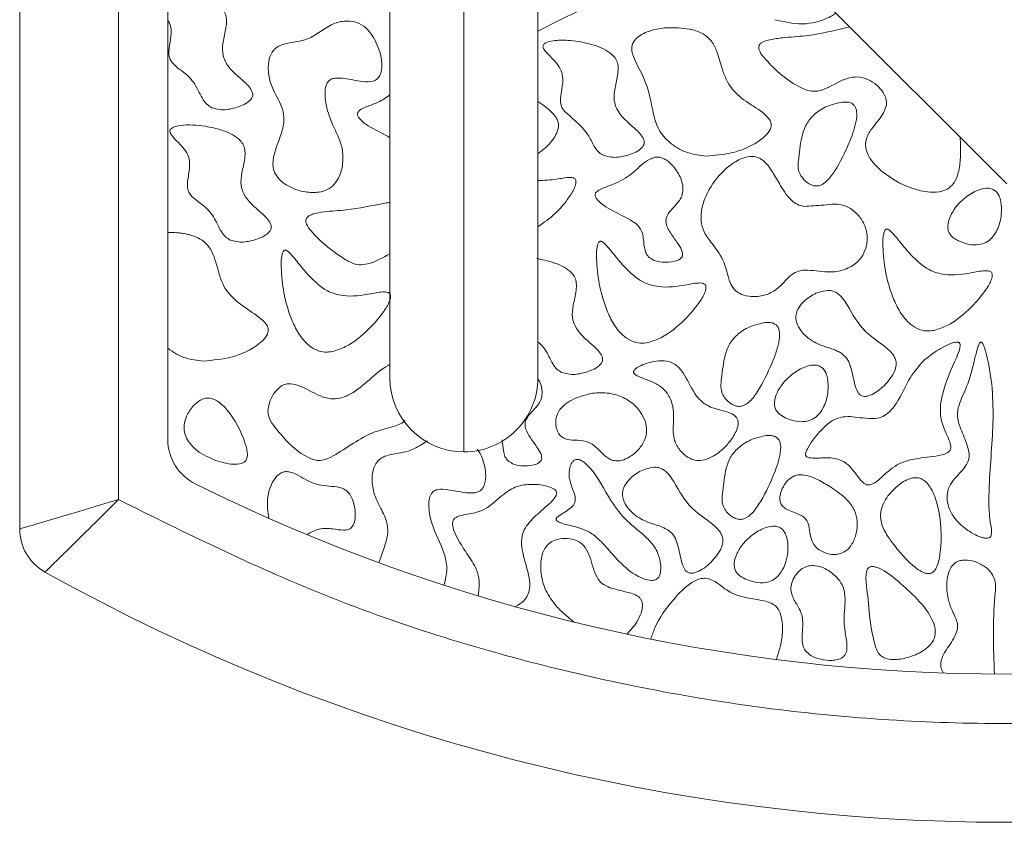
# Model space of a CAD drawing. Units: millimetres. Extents: x 26 to 922, y -78 to 911.
# Drawn here: x 119 to 124, y 699 to 703 of the extents above; entities that cross this region are included whole.
import ezdxf

# ---------------------------------------------------------------- set-up
doc = ezdxf.new("R2010")
doc.units = ezdxf.units.MM

msp = doc.modelspace()

# ---------------------------------------------------------------- linework, layer by layer
at = {"color": 7, "linetype": 'Continuous', "lineweight": 15}
for p, q in [((119.1648, 706.1768), (119.1648, 700.2871)), ((119.6648, 700.4352), (119.6648, 706.1768)), ((119.9148, 706.1768), (119.9148, 700.7396)), ((124.1648, 702.0346), (121.7898, 704.4052)), ((121.4148, 702.9268), (121.4148, 700.6768))]:
    msp.add_line(p, q, dxfattribs=at)
for centre, radius, start, end in [((121.4148, 701.0518), 0.375, 180.019, 270), ((121.4148, 701.0518), 0.375, 270, 0.019), ((120.1648, 700.7396), 0.25, 180, 243.6122), ((124.1648, 708.8018), 9.25, 243.6122, 296.3878), ((119.4148, 700.2871), 0.25, 180, 240.8446), ((124.1648, 708.8018), 10, 240.84463, 299.15537)]:
    msp.add_arc(centre, radius, start, end, dxfattribs=at)
for points, knots in [([(121.7898, 702.8064), (121.8776, 702.8522), (121.9835, 702.9075), (122.11, 702.9547), (122.1489, 702.9878), (122.1738, 703.0361), (122.1798, 703.0805), (122.1798, 703.1096), (122.1798, 703.1151)], [0, 0, 0, 0, 0.556238, 0.670416, 0.753146, 0.836244, 0.969258, 1, 1, 1, 1]), ([(120.138, 702.4192), (120.1515, 702.4153), (120.1875, 702.4049), (120.2509, 702.4146), (120.3048, 702.4339), (120.3338, 702.4581), (120.3427, 702.4713), (120.3457, 702.4827), (120.3444, 702.4957), (120.3307, 702.5244), (120.278, 702.5731), (120.2132, 702.6253), (120.1885, 702.7026), (120.1963, 702.764), (120.2107, 702.8205), (120.2139, 702.8681), (120.2063, 702.9001), (120.1851, 702.9292), (120.1346, 702.9634), (120.073, 702.9838), (120.0255, 702.9924), (120.0121, 702.9949)], [0, 0, 0, 0, 0.0451066, 0.1200597, 0.2019357, 0.2267889, 0.2408606, 0.2524574, 0.2640508, 0.2825435, 0.3535572, 0.4933112, 0.5410637, 0.6086304, 0.6892624, 0.7301737, 0.7616293, 0.7932269, 0.8438943, 0.9558816, 1, 1, 1, 1]), ([(121.0398, 702.9268), (121.0398, 702.8381), (121.0398, 702.6487), (121.0398, 702.353), (121.0398, 702.04), (121.0398, 701.7295), (121.0398, 701.4476), (121.0398, 701.2258), (121.0398, 701.0794), (121.0398, 701.061), (121.0398, 701.0518)], [0, 0, 0, 0, 0.090438, 0.193099, 0.308006, 0.43433, 0.570145, 0.712383, 0.857095, 1, 1, 1, 1]), ([(121.7898, 701.0518), (121.7898, 701.061), (121.7898, 701.0794), (121.7898, 701.2258), (121.7898, 701.4476), (121.7898, 701.7295), (121.7898, 702.04), (121.7898, 702.353), (121.7898, 702.6487), (121.7898, 702.8381), (121.7898, 702.9268)], [0, 0, 0, 0, 0.142905, 0.287617, 0.429855, 0.56567, 0.691994, 0.806901, 0.909562, 1, 1, 1, 1]), ([(122.9893, 702.8647), (123.0357, 702.8538), (123.1272, 702.8323), (123.236, 702.86), (123.288, 702.8901), (123.3005, 702.8973)], [0, 0, 0, 0, 0.439858, 0.865839, 1, 1, 1, 1]), ([(119.9148, 702.8646), (119.9206, 702.8533), (119.9335, 702.8277), (119.9321, 702.7764), (119.9222, 702.73), (119.9192, 702.6896), (119.9257, 702.6631), (119.9541, 702.6241), (120.019, 702.5889), (120.0695, 702.5122), (120.0967, 702.4444), (120.1292, 702.4246), (120.138, 702.4192)], [0, 0, 0, 0, 0.070862, 0.159748, 0.280057, 0.340932, 0.385913, 0.430879, 0.608308, 0.788354, 0.942311, 1, 1, 1, 1]), ([(120.9884, 702.7041), (120.9759, 702.7361), (120.9572, 702.7842), (120.909, 702.8346), (120.8633, 702.856), (120.8095, 702.86), (120.7481, 702.8459), (120.6888, 702.8047), (120.6134, 702.7553), (120.5348, 702.752), (120.4769, 702.7325), (120.4506, 702.7125), (120.4325, 702.6822), (120.4212, 702.6327), (120.4258, 702.5669), (120.4574, 702.4867), (120.5011, 702.4185), (120.5056, 702.3374), (120.4787, 702.2506), (120.442, 702.171), (120.4494, 702.1073), (120.4547, 702.094), (120.4555, 702.0917)], [0, 0, 0, 0, 0.07871, 0.118341, 0.158405, 0.19268, 0.241778, 0.300736, 0.359321, 0.447071, 0.477552, 0.499727, 0.521906, 0.557993, 0.615761, 0.671562, 0.756967, 0.798698, 0.854971, 0.966822, 0.994445, 1, 1, 1, 1]), ([(122.5576, 702.8172), (122.5199, 702.8215), (122.4479, 702.8298), (122.3633, 702.8126), (122.3096, 702.7878), (122.2836, 702.7678), (122.2683, 702.7444), (122.2632, 702.7191), (122.2733, 702.6647), (122.3263, 702.5834), (122.3656, 702.4508), (122.3847, 702.3148), (122.4659, 702.2309), (122.5477, 702.1853), (122.6098, 702.1783), (122.642, 702.1746)], [0, 0, 0, 0, 0.107418, 0.204673, 0.239624, 0.274812, 0.296082, 0.317494, 0.346318, 0.45048, 0.587601, 0.739407, 0.82429, 0.908957, 1, 1, 1, 1]), ([(123.3691, 702.8288), (123.2947, 702.8106), (123.183, 702.7832), (123.0458, 702.7757), (122.9748, 702.7664), (122.9362, 702.7572), (122.9223, 702.7478), (122.9179, 702.7449)], [0, 0, 0, 0, 0.497711, 0.746372, 0.891023, 0.966096, 1, 1, 1, 1]), ([(122.642, 702.1746), (122.6844, 702.1777), (122.7768, 702.1845), (122.8817, 702.2286), (122.943, 702.2754), (122.9638, 702.3027), (122.9716, 702.3221), (122.9714, 702.3401), (122.9644, 702.3581), (122.9302, 702.3977), (122.8575, 702.4401), (122.7641, 702.5088), (122.7221, 702.6098), (122.702, 702.6947), (122.673, 702.7548), (122.6301, 702.7943), (122.5891, 702.81), (122.5628, 702.816), (122.5576, 702.8172)], [0, 0, 0, 0, 0.120686, 0.262745, 0.316451, 0.338139, 0.360035, 0.374306, 0.388571, 0.414058, 0.521116, 0.627497, 0.73632, 0.822245, 0.877661, 0.92304, 0.984895, 1, 1, 1, 1]), ([(121.9955, 702.7539), (121.9776, 702.7562), (121.9348, 702.7619), (121.8789, 702.7615), (121.8379, 702.7531), (121.8225, 702.7433), (121.8176, 702.7378), (121.8153, 702.7319), (121.8152, 702.7254), (121.8194, 702.7136), (121.8501, 702.677), (121.8976, 702.6398), (121.9195, 702.5696), (121.9118, 702.5187), (121.9036, 702.4729), (121.9037, 702.4391), (121.9147, 702.4113), (121.9669, 702.3604), (122.0384, 702.3071), (122.0707, 702.226), (122.0968, 702.1922), (122.1143, 702.1823), (122.1215, 702.1782)], [0, 0, 0, 0, 0.06289, 0.150964, 0.195224, 0.20558, 0.214109, 0.220675, 0.227247, 0.236425, 0.263771, 0.392097, 0.438972, 0.513289, 0.56827, 0.602348, 0.629839, 0.670167, 0.854274, 0.929964, 0.97149, 1, 1, 1, 1]), ([(122.1215, 702.1782), (122.135, 702.1743), (122.171, 702.1639), (122.2344, 702.1735), (122.2882, 702.1929), (122.3173, 702.2171), (122.3262, 702.2303), (122.3292, 702.2416), (122.3279, 702.2547), (122.3141, 702.2834), (122.2615, 702.332), (122.1967, 702.3843), (122.1719, 702.4616), (122.1797, 702.523), (122.1941, 702.5794), (122.1973, 702.6271), (122.1897, 702.6591), (122.1686, 702.6882), (122.1181, 702.7224), (122.0564, 702.7428), (122.0089, 702.7514), (121.9955, 702.7539)], [0, 0, 0, 0, 0.045107, 0.12006, 0.201935, 0.226789, 0.24086, 0.252457, 0.26405, 0.282545, 0.353555, 0.493309, 0.541062, 0.608628, 0.68926, 0.730171, 0.761626, 0.793227, 0.843891, 0.955878, 1, 1, 1, 1]), ([(122.9179, 702.7449), (122.9151, 702.742), (122.9103, 702.7372), (122.9076, 702.7279), (122.9081, 702.7173), (122.9169, 702.6941), (122.9811, 702.6185), (123.0645, 702.5445), (123.1627, 702.5019), (123.2121, 702.5012), (123.284, 702.5308), (123.3532, 702.5762), (123.4312, 702.5751), (123.4766, 702.5563), (123.5159, 702.5269), (123.5428, 702.4921), (123.5559, 702.458), (123.5551, 702.4243), (123.5336, 702.378), (123.4941, 702.3314), (123.4581, 702.2823), (123.4468, 702.2387), (123.4524, 702.1988), (123.4792, 702.1465), (123.551, 702.0751), (123.6515, 702.0192), (123.752, 701.9917), (123.8152, 701.9904), (123.8538, 702.0007), (123.8697, 702.0114), (123.8748, 702.0148)], [0, 0, 0, 0, 0.0073805, 0.0123863, 0.0173752, 0.0270257, 0.0576324, 0.1999759, 0.2302776, 0.2540836, 0.2894668, 0.3733426, 0.4019741, 0.430494, 0.4632954, 0.4922809, 0.5111125, 0.5301409, 0.5532975, 0.6043093, 0.6438005, 0.6650007, 0.6862214, 0.7171816, 0.7725104, 0.8719603, 0.9274153, 0.9646438, 0.988554, 1, 1, 1, 1]), ([(120.4555, 702.0917), (120.4627, 702.0797), (120.4803, 702.0503), (120.5351, 702.0139), (120.6047, 701.9904), (120.6731, 701.9882), (120.7243, 702.0023), (120.7619, 702.0313), (120.7905, 702.0803), (120.8048, 702.1457), (120.8002, 702.2189), (120.7706, 702.2911), (120.7319, 702.3697), (120.7113, 702.451), (120.7103, 702.5115), (120.7192, 702.541), (120.73, 702.5566), (120.7477, 702.5666), (120.789, 702.5724), (120.8415, 702.5611), (120.9024, 702.5509), (120.9448, 702.5486), (120.973, 702.5614), (120.9875, 702.5777), (120.9983, 702.6053), (121.0013, 702.6495), (120.9932, 702.6839), (120.9884, 702.7041)], [0, 0, 0, 0, 0.032036, 0.078579, 0.147813, 0.20009, 0.234217, 0.268663, 0.306791, 0.362947, 0.421398, 0.473189, 0.541994, 0.623948, 0.664972, 0.679706, 0.694599, 0.707544, 0.725591, 0.789579, 0.829432, 0.8697, 0.884533, 0.899416, 0.918696, 0.952088, 1, 1, 1, 1]), ([(121.0398, 702.4838), (121.0207, 702.4705), (120.9844, 702.4453), (120.9322, 702.429), (120.9002, 702.4152), (120.8856, 702.4055), (120.879, 702.3989), (120.8756, 702.3917), (120.8751, 702.3847), (120.8783, 702.3749), (120.8942, 702.353), (120.9445, 702.3143), (121.0009, 702.2912), (121.0368, 702.2698), (121.0398, 702.268)], [0, 0, 0, 0, 0.172502, 0.327154, 0.404567, 0.43086, 0.457345, 0.473075, 0.488891, 0.50878, 0.548051, 0.688553, 0.973915, 1, 1, 1, 1]), ([(121.7898, 702.185), (121.8127, 702.203), (121.8483, 702.231), (121.88, 702.2781), (121.8935, 702.3113), (121.8947, 702.3392), (121.8855, 702.3664), (121.852, 702.4073), (121.8159, 702.4327), (121.7898, 702.4511)], [0, 0, 0, 0, 0.248314, 0.386811, 0.483982, 0.552816, 0.621731, 0.726637, 1, 1, 1, 1]), ([(123.3317, 702.4476), (123.3082, 702.4426), (123.2592, 702.4323), (123.1966, 702.3953), (123.1499, 702.3434), (123.1204, 702.2654), (123.1148, 702.1897), (123.1049, 702.125), (123.1124, 702.0884), (123.1309, 702.0598), (123.1541, 702.0371), (123.1737, 702.0288), (123.1817, 702.0255)], [0, 0, 0, 0, 0.126535, 0.263332, 0.376162, 0.488657, 0.696118, 0.776295, 0.832414, 0.888358, 0.954401, 1, 1, 1, 1]), ([(123.1817, 702.0255), (123.1885, 702.0241), (123.202, 702.0215), (123.2252, 702.0275), (123.2594, 702.0503), (123.3111, 702.122), (123.3608, 702.2249), (123.3991, 702.327), (123.407, 702.39), (123.3995, 702.4193), (123.3905, 702.4334), (123.3767, 702.4433), (123.3563, 702.4487), (123.3408, 702.448), (123.3317, 702.4476)], [0, 0, 0, 0, 0.036188, 0.072389, 0.12397, 0.251626, 0.534146, 0.731348, 0.830583, 0.863498, 0.89044, 0.917498, 0.952083, 1, 1, 1, 1]), ([(120.1057, 702.325), (120.0633, 702.33), (120.0088, 702.3364), (119.9505, 702.3249), (119.9343, 702.3158), (119.9284, 702.3099), (119.9257, 702.3041), (119.9252, 702.2977), (119.9284, 702.287), (119.9524, 702.2562), (119.9912, 702.2234), (120.0234, 702.1719), (120.0282, 702.1171), (120.0171, 702.0681), (120.0127, 702.0247), (120.0177, 701.9965), (120.0421, 701.96), (120.0952, 701.9279), (120.152, 701.8678), (120.1759, 701.8051), (120.2054, 701.7645), (120.2239, 701.7539), (120.2316, 701.7494)], [0, 0, 0, 0, 0.147833, 0.190241, 0.203771, 0.212125, 0.21885, 0.225592, 0.234133, 0.257016, 0.359924, 0.411582, 0.46376, 0.546462, 0.586705, 0.615381, 0.644169, 0.736526, 0.828754, 0.92641, 0.968914, 1, 1, 1, 1]), ([(120.2316, 701.7494), (120.2452, 701.7455), (120.2812, 701.7351), (120.3446, 701.7447), (120.3984, 701.764), (120.4275, 701.7883), (120.4363, 701.8014), (120.4394, 701.8128), (120.4381, 701.8259), (120.4243, 701.8546), (120.3717, 701.9032), (120.3069, 701.9555), (120.2821, 702.0327), (120.2899, 702.0941), (120.3043, 702.1506), (120.3075, 702.1983), (120.2999, 702.2303), (120.2788, 702.2593), (120.2283, 702.2936), (120.1666, 702.3139), (120.1191, 702.3226), (120.1057, 702.325)], [0, 0, 0, 0, 0.0451068, 0.1200562, 0.2019325, 0.2267888, 0.2408584, 0.2524552, 0.2640483, 0.2825432, 0.3535567, 0.4933086, 0.5410613, 0.608628, 0.689261, 0.7301724, 0.7616281, 0.7932263, 0.8438935, 0.9558774, 1, 1, 1, 1]), ([(123.8748, 702.0148), (123.8834, 702.0234), (123.9046, 702.0444), (123.9229, 702.0979), (123.9326, 702.1752), (123.9298, 702.2357), (123.9281, 702.2708)], [0, 0, 0, 0, 0.133706, 0.328364, 0.610439, 1, 1, 1, 1]), ([(122.3823, 702.1682), (122.3734, 702.1651), (122.3312, 702.1502), (122.2766, 702.0885), (122.1984, 702.0406), (122.1358, 702.0193), (122.1037, 702.0055), (122.0891, 701.9959), (122.0825, 701.9893), (122.0791, 701.9821), (122.0787, 701.975), (122.0818, 701.9653), (122.0977, 701.9433), (122.1482, 701.9051), (122.2154, 701.8742), (122.2753, 701.8421), (122.3055, 701.8145), (122.3205, 701.7831), (122.3251, 701.7462), (122.3278, 701.7111), (122.3367, 701.6808), (122.3464, 701.6691), (122.3503, 701.6643)], [0, 0, 0, 0, 0.034857, 0.165543, 0.295682, 0.372983, 0.411676, 0.424819, 0.438057, 0.44592, 0.453825, 0.463766, 0.483395, 0.553623, 0.696257, 0.758717, 0.805956, 0.845796, 0.885114, 0.943826, 0.977287, 1, 1, 1, 1]), ([(122.3503, 701.6643), (122.3584, 701.6584), (122.3787, 701.6434), (122.4253, 701.6349), (122.4716, 701.6366), (122.5047, 701.6489), (122.5171, 701.6598), (122.5218, 701.668), (122.5234, 701.6783), (122.5194, 701.6988), (122.4989, 701.7324), (122.4665, 701.7764), (122.4395, 701.8192), (122.4372, 701.8537), (122.4466, 701.8808), (122.473, 701.9112), (122.5037, 701.9432), (122.5231, 701.9794), (122.5261, 702.0187), (122.5129, 702.069), (122.4831, 702.1173), (122.4471, 702.1513), (122.4185, 702.1668), (122.3978, 702.1706), (122.3864, 702.1688), (122.3823, 702.1682)], [0, 0, 0, 0, 0.036901, 0.092634, 0.170564, 0.20719, 0.220275, 0.230929, 0.241586, 0.258184, 0.306823, 0.384937, 0.463757, 0.487048, 0.510367, 0.568001, 0.633859, 0.675268, 0.716922, 0.776391, 0.865434, 0.923665, 0.957751, 0.984571, 1, 1, 1, 1]), ([(123.137, 701.9197), (123.1251, 701.9223), (123.1014, 701.9275), (123.0544, 701.965), (123.0168, 702.0275), (122.9749, 702.1009), (122.9374, 702.1521), (122.8943, 702.1722), (122.8571, 702.1735), (122.8047, 702.1575), (122.7295, 702.1053), (122.6601, 702.0216), (122.6194, 701.9259), (122.6129, 701.8505), (122.6292, 701.7845), (122.6813, 701.7209), (122.7396, 701.6408), (122.7514, 701.5533), (122.7764, 701.5072), (122.7883, 701.4954), (122.7909, 701.4929)], [0, 0, 0, 0, 0.029334, 0.058631, 0.14343, 0.20513, 0.267497, 0.293066, 0.318604, 0.356663, 0.42503, 0.539436, 0.618008, 0.675487, 0.721952, 0.779911, 0.874452, 0.959079, 0.991156, 1, 1, 1, 1]), ([(121.7898, 701.8169), (121.8199, 701.8379), (121.8801, 701.8799), (121.9391, 701.9513), (121.973, 702.0059), (121.983, 702.0353), (121.9824, 702.0495), (121.9799, 702.0561), (121.9754, 702.0611), (121.9663, 702.0653), (121.9346, 702.0676), (121.8758, 702.0531), (121.8211, 702.0516), (121.7898, 702.0508)], [0, 0, 0, 0, 0.214744, 0.43031, 0.538109, 0.592322, 0.60881, 0.620935, 0.63315, 0.646964, 0.678861, 0.816753, 1, 1, 1, 1]), ([(124.1042, 701.9999), (124.0981, 702.0033), (124.0845, 702.011), (124.0543, 702.0123), (124.0077, 702.0003), (123.9499, 701.9647), (123.9011, 701.9136), (123.8736, 701.8634), (123.8645, 701.8265), (123.8666, 701.7974), (123.8781, 701.7737), (123.8978, 701.7569), (123.9129, 701.7488), (123.9199, 701.7451)], [0, 0, 0, 0, 0.047755, 0.106238, 0.20212, 0.377358, 0.566159, 0.683916, 0.768356, 0.824887, 0.881903, 0.944855, 1, 1, 1, 1]), ([(123.9199, 701.7451), (123.9375, 701.738), (123.9703, 701.7248), (124.0191, 701.7234), (124.0599, 701.7351), (124.0939, 701.7616), (124.1232, 701.8104), (124.1393, 701.8743), (124.1385, 701.9333), (124.127, 701.9715), (124.1156, 701.9904), (124.1068, 701.9977), (124.1042, 701.9999)], [0, 0, 0, 0, 0.127727, 0.239359, 0.32537, 0.411805, 0.526076, 0.706831, 0.853651, 0.921955, 0.977005, 1, 1, 1, 1]), ([(121.0398, 701.9404), (121.0313, 701.9389), (120.9577, 701.9259), (120.8476, 701.9015), (120.7263, 701.8956), (120.6631, 701.8849), (120.6351, 701.8754), (120.6258, 701.8683), (120.6238, 701.8669)], [0, 0, 0, 0, 0.061269, 0.528753, 0.794907, 0.917159, 0.982785, 1, 1, 1, 1]), ([(122.7909, 701.4929), (122.8008, 701.4859), (122.8242, 701.4694), (122.876, 701.4606), (122.9381, 701.4668), (122.9989, 701.496), (123.0416, 701.5409), (123.0765, 701.5791), (123.1226, 701.5984), (123.1918, 701.5958), (123.2703, 701.581), (123.3545, 701.6007), (123.4095, 701.6352), (123.4435, 701.6828), (123.4585, 701.7342), (123.4577, 701.7904), (123.4371, 701.8454), (123.3992, 701.8925), (123.3485, 701.9249), (123.2911, 701.9332), (123.2219, 701.9241), (123.1706, 701.9214), (123.137, 701.9197)], [0, 0, 0, 0, 0.029253, 0.069387, 0.124618, 0.180315, 0.229352, 0.275536, 0.30506, 0.348083, 0.442124, 0.498452, 0.55509, 0.596792, 0.638402, 0.684017, 0.731705, 0.779122, 0.829834, 0.874386, 0.917794, 1, 1, 1, 1]), ([(120.6238, 701.8669), (120.6216, 701.8647), (120.6172, 701.8604), (120.6137, 701.852), (120.6136, 701.8414), (120.6204, 701.8208), (120.671, 701.7552), (120.75, 701.6919), (120.8341, 701.6363), (120.8845, 701.6213), (120.9546, 701.6316), (121.0034, 701.6593), (121.0398, 701.68)], [0, 0, 0, 0, 0.016607, 0.033364, 0.048109, 0.073622, 0.149674, 0.493797, 0.621688, 0.697412, 0.77381, 1, 1, 1, 1]), ([(120.01, 701.7794), (120.0019, 701.7809), (119.9857, 701.784), (119.954, 701.7873), (119.9303, 701.7872), (119.9148, 701.7871)], [0, 0, 0, 0, 0.257795, 0.515538, 1, 1, 1, 1]), ([(120.0944, 701.1368), (120.1435, 701.1411), (120.2437, 701.1499), (120.3503, 701.1988), (120.4042, 701.2477), (120.4191, 701.2705), (120.4246, 701.2899), (120.4226, 701.3083), (120.4079, 701.3337), (120.36, 701.3731), (120.2823, 701.4198), (120.1966, 701.4998), (120.1662, 701.6099), (120.1409, 701.6999), (120.0873, 701.7536), (120.0454, 701.771), (120.0176, 701.7776), (120.01, 701.7794)], [0, 0, 0, 0, 0.140053, 0.286057, 0.322628, 0.346329, 0.362719, 0.379252, 0.397393, 0.44479, 0.553192, 0.658733, 0.766523, 0.873468, 0.91863, 0.977542, 1, 1, 1, 1]), ([(123.6799, 701.6733), (123.6628, 701.6927), (123.6285, 701.7314), (123.5943, 701.778), (123.5688, 701.8013), (123.56, 701.8047), (123.5561, 701.8051), (123.5527, 701.8041), (123.5494, 701.8017), (123.5445, 701.7949), (123.5365, 701.7669), (123.536, 701.6538), (123.5593, 701.5192), (123.6169, 701.3922), (123.6594, 701.3347), (123.7093, 701.2991), (123.7554, 701.2864), (123.7847, 701.2903), (123.7972, 701.2919)], [0, 0, 0, 0, 0.0931441, 0.1862156, 0.2096377, 0.2152381, 0.2198177, 0.2236842, 0.2275413, 0.2343404, 0.2535696, 0.330863, 0.6402944, 0.7364703, 0.8331961, 0.8938866, 0.9550527, 1, 1, 1, 1]), ([(122.2298, 701.6115), (122.2126, 701.6308), (122.1784, 701.6695), (122.1441, 701.7162), (122.1186, 701.7395), (122.1099, 701.7429), (122.1059, 701.7432), (122.1026, 701.7422), (122.0993, 701.7399), (122.0944, 701.733), (122.0864, 701.7051), (122.0859, 701.5919), (122.1091, 701.4573), (122.1668, 701.3303), (122.2092, 701.2728), (122.2592, 701.2372), (122.3053, 701.2245), (122.3346, 701.2284), (122.347, 701.2301)], [0, 0, 0, 0, 0.0931442, 0.1862158, 0.2096378, 0.2152382, 0.2198134, 0.2236799, 0.2275407, 0.2343398, 0.253569, 0.3308625, 0.6402941, 0.7364701, 0.8331959, 0.8938865, 0.9550527, 1, 1, 1, 1]), ([(120.6324, 701.5662), (120.6152, 701.5855), (120.581, 701.6242), (120.5467, 701.6708), (120.5213, 701.6941), (120.5125, 701.6976), (120.5085, 701.6979), (120.5052, 701.6969), (120.5019, 701.6945), (120.497, 701.6877), (120.489, 701.6598), (120.4885, 701.5466), (120.5117, 701.412), (120.5694, 701.285), (120.6118, 701.2275), (120.6618, 701.1919), (120.7079, 701.1792), (120.7372, 701.1831), (120.7496, 701.1848)], [0, 0, 0, 0, 0.093144, 0.186216, 0.209638, 0.215238, 0.219813, 0.223684, 0.227541, 0.23434, 0.25357, 0.330862, 0.640294, 0.73647, 0.833196, 0.893887, 0.955053, 1, 1, 1, 1]), ([(121.9099, 701.0795), (121.9234, 701.0756), (121.9594, 701.0652), (122.0228, 701.0748), (122.0767, 701.0942), (122.1057, 701.1184), (122.1146, 701.1316), (122.1176, 701.1429), (122.1163, 701.156), (122.1026, 701.1847), (122.0499, 701.2333), (121.9851, 701.2856), (121.9604, 701.3629), (121.9682, 701.4242), (121.9826, 701.4807), (121.9858, 701.5284), (121.9782, 701.5604), (121.957, 701.5895), (121.9065, 701.6237), (121.8449, 701.6441), (121.7974, 701.6527), (121.7839, 701.6552)], [0, 0, 0, 0, 0.045107, 0.120056, 0.201932, 0.226786, 0.240858, 0.252454, 0.264047, 0.282542, 0.353555, 0.49331, 0.541061, 0.608628, 0.689261, 0.730173, 0.761628, 0.793226, 0.843893, 0.955878, 1, 1, 1, 1]), ([(123.7972, 701.2919), (123.8192, 701.2994), (123.8906, 701.3235), (123.977, 701.399), (124.0479, 701.4788), (124.0815, 701.5337), (124.0916, 701.5631), (124.0909, 701.5773), (124.0884, 701.5839), (124.0839, 701.5888), (124.0748, 701.5931), (124.0432, 701.5953), (123.9687, 701.5795), (123.8698, 701.5655), (123.7567, 701.5977), (123.7083, 701.6454), (123.6799, 701.6733)], [0, 0, 0, 0, 0.079609, 0.257313, 0.383177, 0.446118, 0.47777, 0.487396, 0.494478, 0.501606, 0.509671, 0.528299, 0.608806, 0.770603, 0.865589, 1, 1, 1, 1]), ([(122.347, 701.2301), (122.3691, 701.2375), (122.4405, 701.2616), (122.5268, 701.3371), (122.5978, 701.4169), (122.6314, 701.4718), (122.6414, 701.5012), (122.6408, 701.5154), (122.6383, 701.5221), (122.6338, 701.527), (122.6247, 701.5312), (122.593, 701.5334), (122.5185, 701.5176), (122.4196, 701.5037), (122.3066, 701.5358), (122.2581, 701.5835), (122.2298, 701.6115)], [0, 0, 0, 0, 0.079612, 0.257312, 0.383177, 0.446117, 0.47777, 0.487396, 0.494476, 0.501608, 0.509673, 0.528296, 0.608807, 0.770604, 0.865589, 1, 1, 1, 1]), ([(120.7496, 701.1848), (120.7717, 701.1922), (120.8431, 701.2163), (120.9294, 701.2918), (121.0004, 701.3716), (121.034, 701.4265), (121.044, 701.4559), (121.0434, 701.4701), (121.0409, 701.4768), (121.0364, 701.4817), (121.0273, 701.4859), (120.9957, 701.4881), (120.9211, 701.4723), (120.8222, 701.4583), (120.7092, 701.4905), (120.6607, 701.5382), (120.6324, 701.5662)], [0, 0, 0, 0, 0.079613, 0.257313, 0.383177, 0.446117, 0.477769, 0.487396, 0.494476, 0.501607, 0.509672, 0.5283, 0.608807, 0.770604, 0.865589, 1, 1, 1, 1]), ([(123.2585, 701.4939), (123.2439, 701.4919), (123.2056, 701.4866), (123.1557, 701.4575), (123.1177, 701.4206), (123.0993, 701.3867), (123.0947, 701.3568), (123.1011, 701.3238), (123.124, 701.2832), (123.1731, 701.2368), (123.2461, 701.2072), (123.3141, 701.1886), (123.3562, 701.1522), (123.3733, 701.1121), (123.3883, 701.0543), (123.395, 701.0019), (123.4177, 700.9676), (123.4258, 700.9627), (123.4295, 700.9605)], [0, 0, 0, 0, 0.055882, 0.147127, 0.214729, 0.256867, 0.292463, 0.327973, 0.383641, 0.468094, 0.580884, 0.682204, 0.734608, 0.786867, 0.846073, 0.964443, 0.983446, 1, 1, 1, 1]), ([(123.4295, 700.9605), (123.4342, 700.9592), (123.4454, 700.9561), (123.4705, 700.9614), (123.5145, 700.9841), (123.5584, 701.0249), (123.5908, 701.0715), (123.6042, 701.1048), (123.6054, 701.1326), (123.5961, 701.1599), (123.5486, 701.2182), (123.4358, 701.2745), (123.377, 701.3876), (123.3326, 701.4578), (123.3044, 701.4847), (123.2768, 701.4936), (123.2631, 701.4938), (123.2585, 701.4939)], [0, 0, 0, 0, 0.018363, 0.044008, 0.095488, 0.207385, 0.269112, 0.312417, 0.343094, 0.37381, 0.420563, 0.627358, 0.837448, 0.892054, 0.947386, 0.982306, 1, 1, 1, 1]), ([(122.9409, 701.3317), (122.9173, 701.3267), (122.8683, 701.3164), (122.8057, 701.2794), (122.759, 701.2275), (122.7296, 701.1495), (122.724, 701.0738), (122.7141, 701.009), (122.7215, 700.9725), (122.7401, 700.9439), (122.7633, 700.9212), (122.7829, 700.9129), (122.7909, 700.9096)], [0, 0, 0, 0, 0.12654, 0.263337, 0.376163, 0.488656, 0.696116, 0.776294, 0.832414, 0.888358, 0.954395, 1, 1, 1, 1]), ([(122.7909, 700.9096), (122.7976, 700.9082), (122.8112, 700.9056), (122.8344, 700.9116), (122.8686, 700.9343), (122.9202, 701.0061), (122.9699, 701.109), (123.0083, 701.2111), (123.0161, 701.274), (123.0087, 701.3034), (122.9997, 701.3175), (122.9858, 701.3274), (122.9655, 701.3328), (122.9499, 701.3321), (122.9409, 701.3317)], [0, 0, 0, 0, 0.036182, 0.072389, 0.123965, 0.251625, 0.534143, 0.731348, 0.830583, 0.863498, 0.89044, 0.917498, 0.95209, 1, 1, 1, 1]), ([(121.7898, 701.2348), (121.8024, 701.2226), (121.8352, 701.1907), (121.8539, 701.1351), (121.8837, 701.0947), (121.9021, 701.084), (121.9099, 701.0795)], [0, 0, 0, 0, 0.260412, 0.682176, 0.865745, 1, 1, 1, 1]), ([(123.4714, 700.5102), (123.4772, 700.5123), (123.5044, 700.5222), (123.5517, 700.5713), (123.6313, 700.6323), (123.7287, 700.6459), (123.805, 700.6552), (123.8501, 700.6628), (123.8726, 700.6792), (123.8786, 700.6881), (123.8812, 700.6995), (123.8774, 700.7286), (123.8505, 700.7814), (123.8209, 700.8654), (123.84, 701.0024), (123.8908, 701.1094), (123.9256, 701.1922), (123.929, 701.2151), (123.928, 701.2228), (123.926, 701.2273), (123.9227, 701.2303), (123.9182, 701.2323), (123.9072, 701.2331), (123.8678, 701.2227), (123.8101, 701.1918), (123.7649, 701.156), (123.7437, 701.1392)], [0, 0, 0, 0, 0.014971, 0.070472, 0.162173, 0.25495, 0.303407, 0.352238, 0.362687, 0.370325, 0.377978, 0.390559, 0.440909, 0.521683, 0.603278, 0.769586, 0.81091, 0.821274, 0.825522, 0.829817, 0.832963, 0.836099, 0.841784, 0.859287, 0.934269, 1, 1, 1, 1]), ([(124.0848, 700.2529), (124.0855, 700.2564), (124.089, 700.2757), (124.0726, 700.3588), (124.0729, 700.5529), (124.1057, 700.845), (124.0866, 701.0884), (124.0497, 701.2121), (124.0427, 701.2254), (124.0397, 701.2295), (124.0369, 701.2317), (124.035, 701.2325), (124.0331, 701.2324), (124.0312, 701.2317), (124.0279, 701.229), (124.0199, 701.2156), (124.0161, 701.2015), (124.0129, 701.1901)], [0, 0, 0, 0, 0.01029, 0.056437, 0.239987, 0.57136, 0.904604, 0.935845, 0.941872, 0.948069, 0.950179, 0.952311, 0.953861, 0.955409, 0.958145, 0.965893, 1, 1, 1, 1]), ([(119.9148, 701.2015), (119.9295, 701.191), (119.9572, 701.171), (120.0172, 701.1453), (120.0639, 701.1402), (120.0944, 701.1368)], [0, 0, 0, 0, 0.278733, 0.527874, 1, 1, 1, 1]), ([(124.0129, 701.1901), (124.0077, 701.1697), (123.9921, 701.1083), (123.9688, 701.0132), (123.9235, 700.9293), (123.9101, 700.8571), (123.9301, 700.7911), (123.9574, 700.7339), (123.9734, 700.6802), (123.9747, 700.6427), (123.9601, 700.6071), (123.9223, 700.5635), (123.8757, 700.5189), (123.8593, 700.4565), (123.8652, 700.404), (123.8933, 700.345), (123.9484, 700.289), (124.0033, 700.2558), (124.0428, 700.2423), (124.0582, 700.2394), (124.0705, 700.2403), (124.0776, 700.2431), (124.0826, 700.2477), (124.0841, 700.2512), (124.0848, 700.2529)], [0, 0, 0, 0, 0.055659, 0.167067, 0.256327, 0.305937, 0.355598, 0.434181, 0.473896, 0.502502, 0.531382, 0.57257, 0.654484, 0.696157, 0.737694, 0.791392, 0.865354, 0.941941, 0.957674, 0.975412, 0.982694, 0.990051, 0.995115, 1, 1, 1, 1]), ([(122.7716, 700.7423), (122.7841, 700.7626), (122.8002, 700.7886), (122.8045, 700.8242), (122.8017, 700.841), (122.7934, 700.8551), (122.7677, 700.8747), (122.7154, 700.888), (122.6508, 700.9046), (122.5839, 700.9601), (122.5534, 701.0319), (122.5158, 701.0926), (122.482, 701.1241), (122.4383, 701.1397), (122.3789, 701.1364), (122.3297, 701.1231), (122.2959, 701.1057), (122.285, 701.0983), (122.278, 701.0912), (122.2748, 701.0861), (122.274, 701.0819), (122.2742, 701.0801), (122.2742, 701.0795)], [0, 0, 0, 0, 0.090115, 0.115728, 0.13678, 0.154552, 0.177569, 0.259172, 0.359669, 0.432176, 0.585509, 0.654318, 0.707113, 0.760359, 0.828431, 0.933663, 0.954353, 0.974997, 0.983881, 0.992841, 0.997721, 1, 1, 1, 1]), ([(123.7437, 701.1392), (123.7196, 701.1116), (123.6628, 701.0464), (123.6253, 700.9468), (123.5752, 700.8817), (123.5379, 700.854), (123.4904, 700.8432), (123.4222, 700.8488), (123.3515, 700.8615), (123.2825, 700.8403), (123.2192, 700.7857), (123.1721, 700.7281), (123.1477, 700.6785), (123.145, 700.6676), (123.1448, 700.6613), (123.1467, 700.6562), (123.1501, 700.6524), (123.1583, 700.6479), (123.1906, 700.6435), (123.2445, 700.6488), (123.3121, 700.6447), (123.3614, 700.6132), (123.3901, 700.5786), (123.4136, 700.5468), (123.432, 700.5244), (123.4488, 700.5129), (123.4606, 700.509), (123.468, 700.5098), (123.4714, 700.5102)], [0, 0, 0, 0, 0.0893628, 0.2106897, 0.2565952, 0.2892725, 0.3221651, 0.3731946, 0.456709, 0.4945007, 0.5459278, 0.6586811, 0.6747952, 0.6805415, 0.6863348, 0.6899169, 0.693502, 0.6987172, 0.7122991, 0.7722623, 0.8324629, 0.8731876, 0.9115696, 0.9421512, 0.9704367, 0.981918, 0.9917221, 1, 1, 1, 1]), ([(121.0398, 701.1194), (121.0371, 701.1179), (120.9639, 701.0786), (120.8981, 700.9926), (120.791, 700.9471), (120.7346, 700.9425), (120.6639, 700.9672), (120.6035, 701.0056), (120.5454, 701.0232), (120.5132, 701.0216), (120.4845, 701.0083), (120.4544, 700.9786), (120.428, 700.9346), (120.4241, 700.898), (120.4223, 700.8811)], [0, 0, 0, 0, 0.012229, 0.323116, 0.398129, 0.458753, 0.538945, 0.683489, 0.737378, 0.771754, 0.80626, 0.858061, 0.934583, 1, 1, 1, 1]), ([(123.2262, 701.1049), (123.2204, 701.1082), (123.2075, 701.1156), (123.1785, 701.1175), (123.1332, 701.1067), (123.0766, 701.0732), (123.0267, 701.0233), (122.9974, 700.973), (122.9868, 700.9345), (122.9879, 700.9061), (122.9965, 700.8847), (123.0144, 700.865), (123.0313, 700.8559), (123.0419, 700.8501)], [0, 0, 0, 0, 0.045161, 0.101937, 0.194431, 0.363852, 0.547387, 0.676087, 0.761138, 0.819709, 0.868421, 0.917105, 1, 1, 1, 1]), ([(123.0419, 700.8501), (123.0595, 700.843), (123.0923, 700.8298), (123.1411, 700.8284), (123.1819, 700.8401), (123.2159, 700.8666), (123.2452, 700.9154), (123.2613, 700.9793), (123.2605, 701.0384), (123.249, 701.0765), (123.2376, 701.0954), (123.2288, 701.1027), (123.2262, 701.1049)], [0, 0, 0, 0, 0.127727, 0.239352, 0.325372, 0.411806, 0.526074, 0.706831, 0.853651, 0.921956, 0.97701, 1, 1, 1, 1]), ([(121.6366, 700.6334), (121.6447, 700.6274), (121.665, 700.6125), (121.7116, 700.604), (121.7579, 700.6056), (121.791, 700.6179), (121.8034, 700.6288), (121.8081, 700.6371), (121.8096, 700.6474), (121.8057, 700.6678), (121.7851, 700.7015), (121.7528, 700.7455), (121.7257, 700.7882), (121.7235, 700.8227), (121.7329, 700.8498), (121.7592, 700.8803), (121.79, 700.9123), (121.8095, 700.9485), (121.812, 700.9875), (121.8052, 701.0225), (121.7923, 701.0419), (121.7883, 701.0479)], [0, 0, 0, 0, 0.04596, 0.115362, 0.212418, 0.25803, 0.274325, 0.287594, 0.300865, 0.321535, 0.382106, 0.479387, 0.577548, 0.606553, 0.635594, 0.707369, 0.789381, 0.840953, 0.892827, 0.966888, 1, 1, 1, 1]), ([(122.2742, 701.0795), (122.2747, 701.0781), (122.2757, 701.0747), (122.283, 701.0673), (122.3181, 701.049), (122.3722, 701.0341), (122.4299, 700.9958), (122.4639, 700.9458), (122.4793, 700.884), (122.475, 700.8129), (122.4736, 700.7425), (122.5067, 700.6842), (122.5437, 700.6498), (122.5843, 700.6331), (122.6259, 700.6326), (122.6795, 700.6526), (122.731, 700.6909), (122.76, 700.7275), (122.7716, 700.7423)], [0, 0, 0, 0, 0.005273, 0.012945, 0.036777, 0.148635, 0.216418, 0.284585, 0.364391, 0.443389, 0.54524, 0.613345, 0.68156, 0.725873, 0.770396, 0.829924, 0.931435, 1, 1, 1, 1]), ([(120.1549, 700.9399), (120.1457, 700.9435), (120.1287, 700.95), (120.1017, 700.9485), (120.0728, 700.9366), (120.0387, 700.9074), (120.0102, 700.8637), (119.9948, 700.8125), (119.9995, 700.767), (120.0223, 700.7218), (120.0725, 700.6706), (120.1252, 700.6478), (120.1583, 700.6334)], [0, 0, 0, 0, 0.059774, 0.11032, 0.160769, 0.2488, 0.380501, 0.475214, 0.570828, 0.651796, 0.78128, 1, 1, 1, 1]), ([(120.1583, 700.6334), (120.1866, 700.6249), (120.2292, 700.6122), (120.28, 700.614), (120.3019, 700.6243), (120.3112, 700.6337), (120.3171, 700.647), (120.3196, 700.6759), (120.2958, 700.7633), (120.2484, 700.8576), (120.1835, 700.9246), (120.16, 700.9372), (120.1549, 700.9399)], [0, 0, 0, 0, 0.170047, 0.255505, 0.284752, 0.307503, 0.330253, 0.367712, 0.472175, 0.846252, 0.966755, 1, 1, 1, 1]), ([(122.0528, 700.9714), (122.018, 700.9618), (121.9682, 700.9482), (121.9135, 700.909), (121.886, 700.8728), (121.8781, 700.832), (121.8826, 700.7972), (121.8936, 700.7706), (121.9093, 700.7519), (121.9361, 700.7383), (121.9787, 700.7352), (122.0296, 700.7352), (122.0765, 700.7096), (122.1101, 700.6754), (122.1401, 700.6454), (122.1627, 700.6364), (122.1703, 700.6334)], [0, 0, 0, 0, 0.172579, 0.246866, 0.32199, 0.38652, 0.441935, 0.490065, 0.523801, 0.557694, 0.632332, 0.727821, 0.799661, 0.882859, 0.961006, 1, 1, 1, 1]), ([(122.1703, 700.6334), (122.1794, 700.6321), (122.2009, 700.6291), (122.241, 700.6419), (122.2847, 700.671), (122.3205, 700.7134), (122.3403, 700.7607), (122.341, 700.8097), (122.322, 700.8632), (122.2822, 700.9148), (122.2222, 700.9558), (122.1475, 700.9776), (122.0891, 700.9775), (122.057, 700.9721), (122.0528, 700.9714)], [0, 0, 0, 0, 0.042744, 0.101158, 0.192138, 0.28707, 0.357734, 0.428752, 0.511629, 0.61996, 0.729677, 0.847418, 0.979959, 1, 1, 1, 1]), ([(120.4223, 700.8811), (120.4242, 700.8688), (120.4287, 700.8393), (120.4948, 700.7535), (120.5691, 700.6708), (120.6664, 700.6313), (120.711, 700.635), (120.8087, 700.6844), (120.9115, 700.7686), (121.042, 700.8002), (121.0984, 700.818), (121.1163, 700.8352), (121.1173, 700.8361)], [0, 0, 0, 0, 0.042969, 0.102981, 0.370933, 0.422258, 0.462273, 0.523115, 0.801947, 0.913304, 0.995161, 1, 1, 1, 1]), ([(121.2309, 700.7336), (121.2229, 700.7284), (121.1919, 700.7081), (121.1287, 700.6723), (121.0531, 700.6688), (120.9998, 700.6494), (120.975, 700.629), (120.9574, 700.5982), (120.9468, 700.5478), (120.9529, 700.4762), (120.9871, 700.4009), (121.0248, 700.3346), (121.0332, 700.2601), (121.0102, 700.1909), (120.9931, 700.1409), (120.9844, 700.1157)], [0, 0, 0, 0, 0.035128, 0.136181, 0.261134, 0.307032, 0.341785, 0.376485, 0.435219, 0.528254, 0.63461, 0.7364, 0.805654, 0.90195, 1, 1, 1, 1]), ([(121.6074, 700.7383), (121.6085, 700.7323), (121.6126, 700.7109), (121.6139, 700.6802), (121.623, 700.6499), (121.6327, 700.6381), (121.6366, 700.6334)], [0, 0, 0, 0, 0.163559, 0.591021, 0.834638, 1, 1, 1, 1]), ([(122.9465, 700.7596), (122.923, 700.7546), (122.874, 700.7443), (122.8114, 700.7072), (122.7647, 700.6554), (122.7352, 700.5774), (122.7296, 700.5017), (122.7197, 700.4369), (122.7272, 700.4004), (122.7457, 700.3718), (122.769, 700.3491), (122.7885, 700.3408), (122.7965, 700.3375)], [0, 0, 0, 0, 0.126534, 0.263332, 0.376163, 0.488657, 0.696117, 0.776295, 0.832414, 0.888358, 0.954401, 1, 1, 1, 1]), ([(122.7965, 700.3375), (122.8033, 700.3361), (122.8168, 700.3335), (122.8401, 700.3395), (122.8743, 700.3622), (122.9259, 700.434), (122.9756, 700.5369), (123.014, 700.639), (123.0218, 700.7019), (123.0143, 700.7313), (123.0053, 700.7454), (122.9915, 700.7553), (122.9711, 700.7607), (122.9556, 700.76), (122.9465, 700.7596)], [0, 0, 0, 0, 0.0361882, 0.0723885, 0.12397, 0.2516256, 0.5341454, 0.7313494, 0.8305839, 0.8634985, 0.8904402, 0.9174977, 0.9520832, 1, 1, 1, 1]), ([(121.3141, 700.0021), (121.3209, 700.0301), (121.3341, 700.0844), (121.3105, 700.1941), (121.2547, 700.2878), (121.2372, 700.3789), (121.2367, 700.4266), (121.2418, 700.4524), (121.2524, 700.4709), (121.2661, 700.4819), (121.2935, 700.4895), (121.3531, 700.4846), (121.4139, 700.4687), (121.4676, 700.4687), (121.4898, 700.4746), (121.5047, 700.4855), (121.5168, 700.5029), (121.5262, 700.5345), (121.5243, 700.5927), (121.5102, 700.6504), (121.4871, 700.6832), (121.4819, 700.6904)], [0, 0, 0, 0, 0.08852, 0.171831, 0.340025, 0.424424, 0.456133, 0.488056, 0.504734, 0.521559, 0.541031, 0.591587, 0.704649, 0.736182, 0.757188, 0.774872, 0.792491, 0.822021, 0.875503, 0.972539, 1, 1, 1, 1]), ([(122.3968, 700.0369), (122.3998, 700.041), (122.4078, 700.0517), (122.4132, 700.0818), (122.4098, 700.1295), (122.3889, 700.19), (122.328, 700.2584), (122.2377, 700.3235), (122.1421, 700.4457), (122.09, 700.5621), (122.0255, 700.6246), (122.0016, 700.6374), (121.9879, 700.6397), (121.9781, 700.6378), (121.9687, 700.6317), (121.9587, 700.6183), (121.9487, 700.5907), (121.9464, 700.5632), (121.9488, 700.5452), (121.9491, 700.5426)], [0, 0, 0, 0, 0.017493, 0.044797, 0.101108, 0.179793, 0.257192, 0.408631, 0.557059, 0.779864, 0.835602, 0.859134, 0.870649, 0.882275, 0.89236, 0.907968, 0.938399, 0.991023, 1, 1, 1, 1]), ([(122.3805, 700.5989), (122.3659, 700.5969), (122.3276, 700.5916), (122.2777, 700.5625), (122.2397, 700.5256), (122.2213, 700.4917), (122.2167, 700.4618), (122.2231, 700.4288), (122.246, 700.3882), (122.2951, 700.3418), (122.3681, 700.3122), (122.4361, 700.2936), (122.4782, 700.2573), (122.4953, 700.2171), (122.5103, 700.1593), (122.517, 700.1069), (122.5397, 700.0726), (122.5478, 700.0677), (122.5515, 700.0655)], [0, 0, 0, 0, 0.0558823, 0.1471236, 0.2147285, 0.2568648, 0.2924616, 0.3279727, 0.3836402, 0.4680893, 0.5808843, 0.6822045, 0.7346083, 0.7868655, 0.8460713, 0.9644424, 0.9834461, 1, 1, 1, 1]), ([(122.5515, 700.0655), (122.5562, 700.0642), (122.5674, 700.0611), (122.5925, 700.0664), (122.6365, 700.0891), (122.6804, 700.1299), (122.7127, 700.1765), (122.7262, 700.2098), (122.7274, 700.2376), (122.7181, 700.2649), (122.6706, 700.3232), (122.5578, 700.3795), (122.499, 700.4926), (122.4546, 700.5629), (122.4264, 700.5897), (122.3988, 700.5986), (122.3851, 700.5989), (122.3805, 700.5989)], [0, 0, 0, 0, 0.018359, 0.044003, 0.095488, 0.207384, 0.269109, 0.312416, 0.343093, 0.373807, 0.42056, 0.627355, 0.837448, 0.892053, 0.947386, 0.982301, 1, 1, 1, 1]), ([(120.6189, 700.2585), (120.6393, 700.2696), (120.6804, 700.2921), (120.7468, 700.2892), (120.7934, 700.2797), (120.8227, 700.2813), (120.8378, 700.2867), (120.8498, 700.2978), (120.8605, 700.3188), (120.8671, 700.3589), (120.8614, 700.4082), (120.8446, 700.452), (120.8237, 700.4799), (120.7906, 700.4988), (120.7285, 700.5028), (120.6417, 700.5129), (120.578, 700.5604), (120.5304, 700.5767), (120.5069, 700.5776), (120.485, 700.5694), (120.4605, 700.5483), (120.434, 700.5049), (120.4139, 700.432), (120.4218, 700.3738), (120.4262, 700.341)], [0, 0, 0, 0, 0.065934, 0.133211, 0.185519, 0.203477, 0.217199, 0.231009, 0.249738, 0.283919, 0.346955, 0.39079, 0.418325, 0.446114, 0.497597, 0.595837, 0.693487, 0.720676, 0.740312, 0.760064, 0.786722, 0.832069, 0.905294, 1, 1, 1, 1]), ([(121.9491, 700.5426), (121.9538, 700.525), (121.9632, 700.49), (121.9813, 700.4505), (121.9778, 700.421), (121.9661, 700.4007), (121.9411, 700.3815), (121.9138, 700.3647), (121.8942, 700.3517), (121.8857, 700.3442), (121.8826, 700.3395), (121.8816, 700.3364), (121.8819, 700.3336), (121.8833, 700.3307), (121.888, 700.3258), (121.9111, 700.3143), (121.9725, 700.3006), (122.0509, 700.278), (122.1543, 700.1825), (122.2211, 700.0857), (122.3165, 700.0376), (122.347, 700.0271), (122.3718, 700.0256), (122.3868, 700.0287), (122.3939, 700.0346), (122.3968, 700.0369)], [0, 0, 0, 0, 0.06244, 0.124578, 0.143021, 0.161531, 0.202936, 0.248703, 0.271586, 0.28307, 0.286974, 0.290923, 0.293764, 0.296593, 0.301709, 0.316588, 0.38353, 0.517258, 0.586259, 0.860326, 0.902636, 0.949956, 0.968677, 0.987586, 1, 1, 1, 1]), ([(123.0875, 700.555), (123.0781, 700.5497), (123.0553, 700.5369), (123.0307, 700.5017), (123.0164, 700.4655), (123.0143, 700.4358), (123.0183, 700.4156), (123.031, 700.3979), (123.0643, 700.3772), (123.1047, 700.366), (123.1408, 700.345), (123.1594, 700.3183), (123.1659, 700.2797), (123.171, 700.238), (123.1884, 700.2028), (123.2164, 700.1777), (123.2545, 700.1604), (123.2947, 700.1549), (123.3183, 700.1611), (123.3269, 700.1634)], [0, 0, 0, 0, 0.052707, 0.127255, 0.205013, 0.241604, 0.272653, 0.304007, 0.345701, 0.462029, 0.510404, 0.546615, 0.61791, 0.699351, 0.752931, 0.806458, 0.880894, 0.956132, 1, 1, 1, 1]), ([(123.3269, 700.1634), (123.3367, 700.1683), (123.3584, 700.1793), (123.3857, 700.215), (123.4044, 700.2653), (123.4093, 700.3241), (123.3957, 700.3807), (123.3556, 700.4402), (123.2909, 700.4879), (123.216, 700.5331), (123.1556, 700.5603), (123.1101, 700.5623), (123.0936, 700.5569), (123.0875, 700.555)], [0, 0, 0, 0, 0.052382, 0.117218, 0.211854, 0.310403, 0.399746, 0.48897, 0.653109, 0.784068, 0.916067, 0.969271, 1, 1, 1, 1]), ([(123.7861, 700.0655), (123.7902, 700.0686), (123.8008, 700.0766), (123.8185, 700.1117), (123.8377, 700.2226), (123.831, 700.36), (123.7923, 700.4761), (123.7616, 700.5196), (123.7376, 700.5391), (123.711, 700.5473), (123.6812, 700.5456), (123.6548, 700.5351), (123.638, 700.5246), (123.6325, 700.5212)], [0, 0, 0, 0, 0.024458, 0.063875, 0.185559, 0.568865, 0.717997, 0.771614, 0.825698, 0.864732, 0.903735, 0.968574, 1, 1, 1, 1]), ([(121.8844, 700.468), (121.8842, 700.4702), (121.8838, 700.4747), (121.8795, 700.4819), (121.8675, 700.4924), (121.8268, 700.5084), (121.7623, 700.5153), (121.6814, 700.5063), (121.5971, 700.4535), (121.5331, 700.3825), (121.4486, 700.3642), (121.4034, 700.3575), (121.3726, 700.346), (121.3609, 700.3326), (121.3567, 700.3188), (121.3579, 700.2919), (121.3807, 700.2366), (121.4266, 700.1657), (121.4767, 700.0935), (121.4924, 700.0387), (121.4927, 700.0148), (121.4928, 700.0101)], [0, 0, 0, 0, 0.007092, 0.014182, 0.025911, 0.057312, 0.151103, 0.230549, 0.310617, 0.462543, 0.521568, 0.58016, 0.609799, 0.622627, 0.635444, 0.654539, 0.707068, 0.822748, 0.924113, 0.985105, 1, 1, 1, 1]), ([(123.6325, 700.5212), (123.6132, 700.5056), (123.5704, 700.4711), (123.5323, 700.4094), (123.5218, 700.3489), (123.5362, 700.2851), (123.5802, 700.2217), (123.6299, 700.16), (123.6709, 700.1173), (123.706, 700.0872), (123.7343, 700.0688), (123.7589, 700.0609), (123.7745, 700.0603), (123.783, 700.0641), (123.7861, 700.0655)], [0, 0, 0, 0, 0.119627, 0.2648, 0.337794, 0.410827, 0.573962, 0.703995, 0.794855, 0.858692, 0.927574, 0.95532, 0.983364, 1, 1, 1, 1]), ([(119.6648, 700.4352), (119.604, 700.4171), (119.4808, 700.3803), (119.3431, 700.3396), (119.2561, 700.314), (119.205, 700.2989), (119.1713, 700.289), (119.167, 700.2877), (119.1648, 700.2871)], [0, 0, 0, 0, 0.236887, 0.480107, 0.611185, 0.735389, 0.868876, 1, 1, 1, 1]), ([(119.6648, 700.4352), (119.6199, 700.3904), (119.5289, 700.2994), (119.4271, 700.1994), (119.362, 700.1358), (119.3236, 700.0985), (119.298, 700.0736), (119.2947, 700.0704), (119.293, 700.0688)], [0, 0, 0, 0, 0.2368646, 0.4801641, 0.6066721, 0.7354811, 0.8667587, 1, 1, 1, 1]), ([(128.6648, 700.4352), (128.3237, 700.2667), (127.6336, 699.9259), (126.5195, 699.5749), (125.3567, 699.3513), (124.1648, 699.277), (122.973, 699.3513), (121.8101, 699.5749), (120.6961, 699.9259), (120.0059, 700.2667), (119.6648, 700.4352)], [0, 0, 0, 0, 0.121662, 0.246141, 0.372571, 0.5, 0.627428, 0.753858, 0.878337, 1, 1, 1, 1]), ([(121.6748, 699.8933), (121.6901, 699.9021), (121.7153, 699.9166), (121.7395, 699.9499), (121.7503, 699.9903), (121.7442, 700.0652), (121.715, 700.1423), (121.7037, 700.2215), (121.713, 700.2725), (121.747, 700.3261), (121.7956, 700.3688), (121.845, 700.4121), (121.8737, 700.439), (121.8838, 700.4604), (121.8843, 700.4661), (121.8844, 700.468)], [0, 0, 0, 0, 0.077522, 0.127803, 0.178077, 0.260158, 0.456292, 0.542854, 0.612051, 0.68128, 0.820076, 0.897175, 0.974685, 0.991539, 1, 1, 1, 1]), ([(123.0222, 700.2892), (123.0165, 700.2925), (123.0036, 700.2999), (122.9746, 700.3018), (122.9292, 700.291), (122.8727, 700.2575), (122.8228, 700.2076), (122.7934, 700.1574), (122.7829, 700.1188), (122.784, 700.0904), (122.7926, 700.069), (122.8105, 700.0493), (122.8274, 700.0402), (122.838, 700.0344)], [0, 0, 0, 0, 0.045161, 0.101937, 0.194431, 0.363852, 0.547387, 0.676087, 0.761139, 0.819709, 0.868421, 0.917105, 1, 1, 1, 1]), ([(122.838, 700.0344), (122.8555, 700.0273), (122.8884, 700.0142), (122.9372, 700.0127), (122.978, 700.0244), (123.0119, 700.051), (123.0413, 700.0998), (123.0574, 700.1636), (123.0566, 700.2227), (123.0451, 700.2609), (123.0337, 700.2797), (123.0248, 700.287), (123.0222, 700.2892)], [0, 0, 0, 0, 0.1277276, 0.2393523, 0.3253726, 0.4118003, 0.5260727, 0.7068299, 0.8536504, 0.9219555, 0.9770104, 1, 1, 1, 1]), ([(122.1546, 699.9894), (122.1414, 699.995), (122.1148, 700.0063), (122.0851, 700.0445), (122.0618, 700.1087), (122.0474, 700.1751), (122.0066, 700.2186), (121.9708, 700.2353), (121.9258, 700.2415), (121.8808, 700.2342), (121.8454, 700.2152), (121.8211, 700.1861), (121.804, 700.1378), (121.802, 700.0642), (121.8235, 699.9748), (121.863, 699.9222), (121.882, 699.8969)], [0, 0, 0, 0, 0.053313, 0.107365, 0.175802, 0.311874, 0.353747, 0.395621, 0.458354, 0.522367, 0.564507, 0.606832, 0.66231, 0.754417, 0.881463, 1, 1, 1, 1]), ([(123.2956, 700.0499), (123.2775, 700.0642), (123.2473, 700.0882), (123.1987, 700.1022), (123.1597, 700.1016), (123.1255, 700.0868), (123.0973, 700.0595), (123.0779, 700.0252), (123.0688, 699.988), (123.0763, 699.9449), (123.1037, 699.901), (123.1333, 699.8462), (123.1308, 699.7839), (123.1266, 699.7342), (123.1301, 699.6948), (123.1406, 699.6774), (123.1455, 699.6693)], [0, 0, 0, 0, 0.108151, 0.18043, 0.234669, 0.289259, 0.352472, 0.417069, 0.473337, 0.530089, 0.618312, 0.717451, 0.817639, 0.904788, 0.956084, 1, 1, 1, 1]), ([(123.6033, 700.0307), (123.5722, 700.0556), (123.5365, 700.0843), (123.4895, 700.0971), (123.4773, 700.097), (123.4688, 700.0942), (123.4618, 700.0884), (123.4553, 700.077), (123.4483, 700.0415), (123.467, 699.9087), (123.4703, 699.7732), (123.5104, 699.6611), (123.522, 699.6495), (123.5269, 699.6445)], [0, 0, 0, 0, 0.189149, 0.21753, 0.23433, 0.247312, 0.260331, 0.277503, 0.309762, 0.433429, 0.921251, 0.966531, 1, 1, 1, 1]), ([(124.1016, 699.552), (124.0971, 699.6836), (124.0921, 699.8351), (124.1102, 700.0005), (124.0986, 700.0473), (124.0714, 700.0847), (124.0287, 700.1132), (123.9822, 700.1287), (123.9427, 700.1305), (123.9137, 700.1233), (123.8904, 700.1061), (123.871, 700.075), (123.8576, 700.0192), (123.8613, 699.9508), (123.8816, 699.8835), (123.9057, 699.8386), (123.9174, 699.7989), (123.9079, 699.7451), (123.8708, 699.6973), (123.8405, 699.6472), (123.8293, 699.6125), (123.8309, 699.5829), (123.8391, 699.5661), (123.8434, 699.5574)], [0, 0, 0, 0, 0.299012, 0.344163, 0.374982, 0.406005, 0.446971, 0.489684, 0.515727, 0.535898, 0.556215, 0.579795, 0.617706, 0.684672, 0.732709, 0.776245, 0.800408, 0.824919, 0.896591, 0.934458, 0.958037, 0.978103, 1, 1, 1, 1]), ([(122.9978, 699.6257), (123.0095, 699.6635), (123.0294, 699.7285), (123.0298, 699.8101), (123.0182, 699.8605), (123.0028, 699.8894), (122.9772, 699.9107), (122.8999, 699.9348), (122.7935, 699.9352), (122.7155, 700.0023), (122.6712, 700.0294), (122.6394, 700.0389), (122.6046, 700.0346), (122.5438, 700.0034), (122.464, 699.9195), (122.3922, 699.8213), (122.3675, 699.7483), (122.3611, 699.7294)], [0, 0, 0, 0, 0.107321, 0.184349, 0.218736, 0.247668, 0.271957, 0.307326, 0.465902, 0.544854, 0.580646, 0.607062, 0.633652, 0.673781, 0.790571, 0.945549, 1, 1, 1, 1]), ([(123.1455, 699.6693), (123.1539, 699.6613), (123.1755, 699.6407), (123.2233, 699.6249), (123.2698, 699.6195), (123.3074, 699.6245), (123.3299, 699.6331), (123.3448, 699.6467), (123.3532, 699.6642), (123.3581, 699.714), (123.3347, 699.7918), (123.3445, 699.8864), (123.3467, 699.962), (123.3277, 700.0153), (123.3061, 700.0386), (123.2956, 700.0499)], [0, 0, 0, 0, 0.054604, 0.139052, 0.230917, 0.273763, 0.31694, 0.341971, 0.367053, 0.406663, 0.574104, 0.741047, 0.851341, 0.927933, 1, 1, 1, 1]), ([(121.4871, 699.9479), (121.4876, 699.9534), (121.4887, 699.9645), (121.4914, 699.9852), (121.4922, 700.0005), (121.4928, 700.0101)], [0, 0, 0, 0, 0.267955, 0.535855, 1, 1, 1, 1]), ([(122.2405, 699.7542), (122.2588, 699.7742), (122.2881, 699.8062), (122.3121, 699.8566), (122.3203, 699.8908), (122.3187, 699.9149), (122.3123, 699.9312), (122.2986, 699.9456), (122.2666, 699.962), (122.2159, 699.9718), (122.175, 699.9835), (122.1546, 699.9894)], [0, 0, 0, 0, 0.217954, 0.348373, 0.446564, 0.498493, 0.541624, 0.584837, 0.65621, 0.828034, 1, 1, 1, 1]), ([(123.5269, 699.6445), (123.5343, 699.6399), (123.553, 699.6283), (123.6008, 699.6232), (123.6659, 699.6335), (123.7281, 699.6598), (123.7713, 699.692), (123.7941, 699.721), (123.8035, 699.7525), (123.8018, 699.7908), (123.7743, 699.8612), (123.7033, 699.944), (123.6356, 700.0027), (123.6033, 700.0307)], [0, 0, 0, 0, 0.0380121, 0.0957762, 0.2051386, 0.3257519, 0.3879607, 0.4402762, 0.484855, 0.5292906, 0.6059888, 0.8117543, 1, 1, 1, 1]), ([(121.882, 699.8969), (121.8895, 699.889), (121.9044, 699.8733), (121.935, 699.8468), (121.9575, 699.8277), (121.9717, 699.8156)], [0, 0, 0, 0, 0.268417, 0.536629, 1, 1, 1, 1])]:
    msp.add_open_spline(points, degree=3, knots=knots, dxfattribs=at)

doc.saveas('drawing.dxf')
